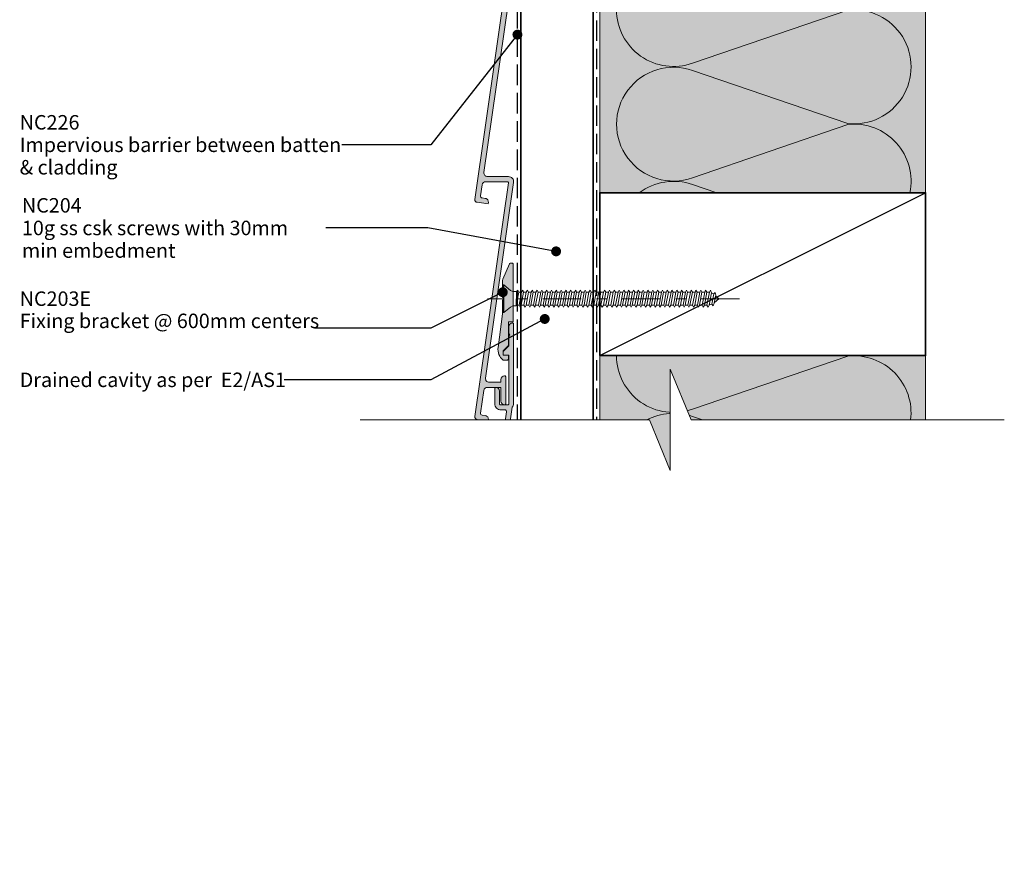
# Model space of a CAD drawing. Units: millimetres. Extents: x -245 to 56, y -249 to 202.
# Drawn here: x -216 to 56, y -249 to -13 of the extents above; entities that cross this region are included whole.
import ezdxf

# ---------------------------------------------------------------- set-up
doc = ezdxf.new("R2010")
doc.units = ezdxf.units.MM
doc.header["$MEASUREMENT"] = 0
for name, pattern in [('Double Dashed', [21.872221, 10.583333, -4.233333, 2.822222, -4.233333]), ('Hidden Line', [7.824444, 5.644444, -2.18]), ('Wipeout_Contour', [1000, 0, -1000])]:
    doc.linetypes.add(name, pattern=pattern)
for name, color, linetype, lineweight in [('0_Pen_No__1', 7, 'Continuous', 18), ('0_Pen_No__181', 7, 'Continuous', 5), ('0_Pen_No__182', 7, 'Continuous', 13), ('0_Pen_No__183', 7, 'Continuous', 18), ('0_Pen_No__184', 7, 'Continuous', 25), ('0_Pen_No__185', 7, 'Continuous', 35), ('0_Pen_No__201', 1, 'Continuous', 25), ('0_Pen_No__41', 7, 'Continuous', 35), ('0_Pen_No__86', 7, 'Continuous', 25)]:
    doc.layers.add(name, color=color, linetype=linetype, lineweight=lineweight)
for name, color, linetype, lineweight, true_color in [('0_Pen_No__193', 7, 'Continuous', 13, 0xb9b9b9), ('0_Pen_No__195', 7, 'Continuous', 13, 0x8b8b8b), ('0_Pen_No__215', 7, 'Continuous', 25, 0x8b8b8b), ('0_Pen_No__236', 7, 'Continuous', 0, 0xf5f2da)]:
    doc.layers.add(name, color=color, linetype=linetype, lineweight=lineweight, true_color=true_color)
doc.styles.add('GENERATED_STYLE_1', font='txt')
doc.styles.add('GENERATED_STYLE_2', font='txt')
doc.dimstyles.new('GENERATED_STYLE__1', dxfattribs={"dimtxt": 4, "dimasz": 3.04, "dimexe": 0.18, "dimexo": 0.0625, "dimgap": 0, "dimtad": 1, "dimtih": 1, "dimtoh": 1, "dimdec": 0, "dimzin": 0, "dimdsep": 46, "dimtxsty": 'GENERATED_STYLE_1', "dimblk": 'ARROWHEAD_2', "dimblk1": 'ARROWHEAD_2', "dimblk2": 'ARROWHEAD_2', "dimcen": 0.09, "dimse1": 1, "dimse2": 1, "dimclrd": 7, "dimclre": 7, "dimclrt": 7, "dimadec": 0, "dimazin": 0, "dimtfac": 1, "dimtdec": 4, "dimtmove": 0, "dimatfit": 3, "dimfxl": 0, "dimtolj": 1, "dimtzin": 0, "dimarcsym": 0})
doc.dimstyles.new('GENERATED_STYLE__3', dxfattribs={"dimtxt": 0.18, "dimasz": 5.472, "dimexe": 0.18, "dimexo": 0.0625, "dimgap": 0, "dimtad": 0, "dimtih": 1, "dimtoh": 1, "dimdec": 4, "dimzin": 0, "dimdsep": 46, "dimcen": 0.09, "dimadec": 0, "dimazin": 0, "dimtfac": 1, "dimtdec": 4, "dimtmove": 0, "dimatfit": 3, "dimldrblk": 'ARROWHEAD_11', "dimfxl": 0, "dimtolj": 1, "dimtzin": 0, "dimarcsym": 0})

# ---------------------------------------------------------------- blocks, each defined once
blk = doc.blocks.new('CSK[2]_1', base_point=(-17.58, -94.13))
at = {"layer": '0_Pen_No__181', "color": 7, "linetype": 'Double Dashed', "lineweight": 5}
blk.add_line((-17.58, -90.32), (-87.21, -90.32), dxfattribs=at)
at = {"layer": '0_Pen_No__195', "color": 252, "linetype": 'Continuous', "lineweight": 13, "true_color": 0x8b8b8b}
for p, q in [((-82.97, -94.13), (-82.97, -86.51)), ((-82.97, -86.51), (-82.65, -86.51)), ((-82.65, -86.51), (-80.87, -88.04)), ((-82.65, -86.51), (-82.65, -94.05)), ((-80.22, -88.29), (-80.87, -88.04)), ((-80.22, -88.29), (-79.17, -88.29)), ((-79.17, -88.29), (-79.25, -92.27)), ((-79.25, -92.27), (-78.52, -88.55)), ((-78.84, -87.95), (-79.17, -90.49)), ((-79.17, -88.29), (-78.84, -87.95)), ((-78.84, -87.95), (-78.52, -88.55)), ((-78.52, -88.55), (-77.79, -88.55)), ((-77.79, -88.55), (-78.44, -92.1)), ((-77.87, -92.1), (-77.22, -88.55)), ((-77.79, -88.55), (-77.47, -87.95)), ((-77.47, -87.95), (-77.22, -88.55)), ((-77.22, -88.55), (-76.5, -88.55)), ((-76.5, -88.55), (-77.14, -92.1)), ((-76.17, -87.95), (-76.5, -88.55)), ((-76.5, -92.1), (-75.85, -88.55)), ((-75.85, -88.55), (-76.17, -87.95)), ((-75.12, -88.55), (-75.85, -88.55)), ((-75.12, -88.55), (-75.77, -92.1)), ((-75.2, -92.1), (-74.55, -88.55)), ((-75.12, -88.55), (-74.79, -87.95)), ((-74.79, -87.95), (-74.55, -88.55)), ((-73.82, -88.55), (-74.55, -88.55)), ((-73.82, -88.55), (-74.47, -92.1)), ((-73.9, -92.1), (-73.18, -88.55)), ((-73.5, -87.95), (-73.82, -88.55)), ((-73.5, -87.95), (-73.18, -88.55)), ((-73.18, -88.55), (-72.45, -88.55)), ((-72.45, -88.55), (-73.09, -92.1)), ((-72.53, -92.1), (-71.88, -88.55)), ((-72.45, -88.55), (-72.2, -87.95)), ((-72.2, -87.95), (-71.88, -88.55)), ((-71.15, -88.55), (-71.88, -88.55)), ((-71.15, -88.55), (-71.8, -92.1)), ((-71.23, -92.1), (-70.5, -88.55)), ((-70.83, -87.95), (-71.15, -88.55)), ((-70.5, -88.55), (-70.83, -87.95)), ((-69.77, -88.55), (-70.5, -92.1)), ((-69.77, -88.55), (-70.5, -88.55)), ((-69.86, -92.1), (-69.21, -88.55)), ((-69.53, -87.95), (-69.77, -88.55)), ((-69.21, -88.55), (-69.53, -87.95)), ((-68.48, -88.55), (-69.21, -88.55)), ((-68.48, -88.55), (-69.13, -92.1)), ((-68.56, -92.1), (-67.91, -88.55)), ((-68.48, -88.55), (-68.15, -87.95)), ((-68.15, -87.95), (-67.91, -88.55)), ((-67.1, -88.55), (-67.91, -88.55)), ((-67.1, -88.55), (-67.83, -92.1)), ((-67.18, -92.1), (-66.54, -88.55)), ((-66.86, -87.95), (-67.1, -88.55)), ((-66.54, -88.55), (-66.86, -87.95)), ((-65.81, -88.55), (-66.54, -88.55)), ((-65.81, -88.55), (-66.45, -92.1)), ((-65.89, -92.1), (-65.24, -88.55)), ((-65.81, -88.55), (-65.48, -87.95)), ((-65.48, -87.95), (-65.24, -88.55)), ((-65.24, -88.55), (-64.51, -88.55)), ((-64.51, -88.55), (-65.16, -92.1)), ((-64.51, -88.55), (-64.19, -87.95)), ((-64.51, -92.1), (-63.86, -88.55)), ((-64.19, -87.95), (-63.86, -88.55)), ((-63.86, -88.55), (-63.13, -88.55)), ((-63.13, -88.55), (-63.78, -92.1)), ((-63.22, -92.1), (-62.57, -88.55)), ((-62.81, -87.95), (-63.13, -88.55)), ((-62.57, -88.55), (-62.81, -87.95)), ((-61.84, -88.55), (-62.57, -88.55)), ((-61.84, -88.55), (-62.49, -92.1)), ((-61.92, -92.1), (-61.19, -88.55)), ((-61.51, -87.95), (-61.84, -88.55)), ((-61.19, -88.55), (-61.51, -87.95)), ((-60.46, -88.55), (-61.19, -88.55)), ((-60.46, -88.55), (-61.11, -92.1)), ((-60.54, -92.1), (-59.9, -88.55)), ((-60.22, -87.95), (-60.46, -88.55)), ((-59.9, -88.55), (-60.22, -87.95)), ((-59.17, -88.55), (-59.9, -88.55)), ((-59.17, -88.55), (-59.81, -92.1)), ((-59.25, -92.1), (-58.52, -88.55)), ((-58.84, -87.95), (-59.17, -88.55)), ((-58.84, -87.95), (-58.52, -88.55)), ((-57.79, -88.55), (-58.52, -92.1)), ((-58.52, -88.55), (-57.79, -88.55)), ((-57.87, -92.1), (-57.22, -88.55)), ((-57.79, -88.55), (-57.55, -87.95)), ((-57.55, -87.95), (-57.22, -88.55)), ((-56.49, -88.55), (-57.22, -88.55)), ((-56.49, -88.55), (-57.14, -92.1)), ((-56.58, -92.1), (-55.93, -88.55)), ((-56.49, -88.55), (-56.17, -87.95)), ((-56.17, -87.95), (-55.93, -88.55)), ((-55.12, -88.55), (-55.93, -88.55)), ((-55.12, -88.55), (-55.85, -92.1)), ((-55.2, -92.1), (-54.55, -88.55)), ((-55.12, -88.55), (-54.87, -87.95)), ((-54.87, -87.95), (-54.55, -88.55)), ((-53.82, -88.55), (-54.55, -88.55)), ((-53.82, -88.55), (-54.47, -92.1)), ((-53.9, -92.1), (-53.26, -88.55)), ((-53.5, -87.95), (-53.82, -88.55)), ((-53.26, -88.55), (-53.5, -87.95)), ((-52.53, -88.55), (-53.26, -88.55)), ((-52.53, -88.55), (-53.17, -92.1)), ((-52.2, -87.95), (-52.53, -88.55)), ((-52.53, -92.1), (-51.88, -88.55)), ((-51.88, -88.55), (-52.2, -87.95)), ((-51.15, -88.55), (-51.88, -88.55)), ((-51.15, -88.55), (-51.8, -92.1)), ((-51.23, -92.1), (-50.58, -88.55)), ((-50.83, -87.95), (-51.15, -88.55)), ((-50.58, -88.55), (-50.83, -87.95)), ((-49.85, -88.55), (-50.58, -88.55)), ((-49.85, -88.55), (-50.5, -92.1)), ((-49.93, -92.1), (-49.21, -88.55)), ((-49.85, -88.55), (-49.53, -87.95)), ((-49.53, -87.95), (-49.21, -88.55)), ((-48.48, -88.55), (-49.21, -88.55)), ((-48.48, -88.55), (-49.13, -92.1)), ((-48.56, -92.1), (-47.91, -88.55)), ((-48.23, -87.95), (-48.48, -88.55)), ((-47.91, -88.55), (-48.23, -87.95)), ((-47.18, -88.55), (-47.91, -88.55)), ((-47.18, -88.55), (-47.83, -92.1)), ((-47.26, -92.1), (-46.53, -88.55)), ((-47.18, -88.55), (-46.86, -87.95)), ((-46.86, -87.95), (-46.53, -88.55)), ((-46.53, -88.55), (-45.81, -88.55)), ((-45.81, -88.55), (-46.53, -92.1)), ((-45.89, -92.1), (-45.24, -88.55)), ((-45.56, -87.95), (-45.81, -88.55)), ((-45.24, -88.55), (-45.56, -87.95)), ((-44.51, -88.55), (-45.24, -88.55)), ((-44.51, -88.55), (-45.16, -92.1)), ((-44.59, -92.1), (-43.94, -88.55)), ((-44.19, -87.95), (-44.51, -88.55)), ((-43.94, -88.55), (-44.19, -87.95)), ((-43.94, -88.55), (-43.13, -88.55)), ((-43.13, -88.55), (-43.86, -92.1)), ((-43.21, -92.1), (-42.57, -88.55)), ((-43.13, -88.55), (-42.89, -87.95)), ((-42.57, -88.55), (-42.89, -87.95)), ((-41.84, -88.55), (-42.57, -88.55)), ((-41.84, -88.55), (-42.49, -92.1)), ((-41.92, -92.1), (-41.27, -88.55)), ((-41.51, -87.95), (-41.84, -88.55)), ((-41.27, -88.55), (-41.51, -87.95)), ((-41.27, -88.55), (-40.54, -88.55)), ((-40.54, -88.55), (-41.19, -92.1)), ((-40.54, -88.55), (-40.22, -87.95)), ((-40.54, -92.1), (-39.89, -88.55)), ((-39.89, -88.55), (-40.22, -87.95)), ((-39.16, -88.55), (-39.89, -88.55)), ((-39.16, -88.55), (-39.81, -92.1)), ((-39.25, -92.1), (-38.6, -88.55)), ((-38.84, -87.95), (-39.16, -88.55)), ((-38.6, -88.55), (-38.84, -87.95)), ((-37.87, -88.55), (-38.6, -88.55)), ((-37.87, -88.55), (-38.52, -92.1)), ((-37.95, -92.1), (-37.22, -88.55)), ((-37.55, -87.95), (-37.87, -88.55)), ((-37.22, -88.55), (-37.55, -87.95)), ((-36.49, -88.55), (-37.22, -92.1)), ((-37.22, -88.55), (-36.49, -88.55)), ((-36.57, -92.1), (-35.93, -88.55)), ((-36.49, -88.55), (-36.25, -87.95)), ((-36.25, -87.95), (-35.93, -88.55)), ((-35.93, -88.55), (-35.2, -88.55)), ((-35.2, -88.55), (-35.84, -92.1)), ((-35.28, -92.1), (-34.55, -88.55)), ((-34.87, -87.95), (-35.2, -88.55)), ((-34.55, -88.55), (-34.87, -87.95)), ((-33.82, -88.55), (-34.55, -92.1)), ((-34.55, -88.55), (-33.82, -88.55)), ((-33.9, -92.1), (-33.25, -88.55)), ((-33.82, -88.55), (-33.58, -87.95)), ((-33.58, -87.95), (-33.25, -88.55)), ((-33.25, -88.55), (-32.52, -88.55)), ((-32.52, -88.55), (-33.17, -92.1)), ((-32.61, -92.1), (-31.96, -88.55)), ((-32.2, -87.95), (-32.52, -88.55)), ((-31.96, -88.55), (-32.2, -87.95)), ((-31.15, -88.55), (-31.96, -88.55)), ((-31.15, -88.55), (-31.88, -92.1)), ((-31.31, -92.1), (-30.58, -88.55)), ((-30.91, -87.95), (-31.23, -88.55)), ((-30.58, -88.55), (-30.91, -87.95)), ((-29.85, -88.55), (-30.58, -92.1)), ((-29.85, -88.55), (-30.58, -88.55)), ((-29.93, -92.1), (-29.29, -88.55)), ((-29.61, -87.95), (-29.85, -88.55)), ((-29.29, -88.55), (-29.61, -87.95)), ((-28.56, -88.55), (-29.29, -88.55)), ((-28.56, -88.55), (-29.2, -92.1)), ((-28.64, -92.1), (-27.99, -88.55)), ((-28.23, -87.95), (-28.56, -88.55)), ((-28.23, -87.95), (-27.99, -88.55)), ((-27.99, -88.55), (-27.18, -88.55)), ((-27.18, -88.55), (-27.91, -92.1)), ((-27.26, -92.1), (-26.61, -88.55)), ((-26.94, -87.95), (-27.18, -88.55)), ((-26.61, -88.55), (-26.94, -87.95)), ((-25.88, -88.55), (-26.61, -92.1)), ((-25.88, -88.55), (-26.61, -88.55)), ((-25.97, -92.1), (-25.32, -88.72)), ((-25.64, -87.95), (-25.88, -88.55)), ((-25.32, -88.72), (-25.64, -87.95)), ((-25.4, -88.72), (-24.67, -88.97)), ((-24.67, -88.97), (-25.24, -91.85)), ((-24.35, -88.63), (-24.67, -88.97)), ((-24.59, -91.59), (-24.1, -89.31)), ((-24.1, -89.31), (-24.35, -88.63)), ((-24.18, -89.48), (-23.31, -90.32)), ((-80.22, -92.27), (-80.87, -92.61)), ((-79.25, -92.27), (-80.22, -92.27)), ((-78.44, -92.1), (-79.17, -92.1)), ((-78.44, -92.1), (-78.2, -92.69)), ((-78.2, -92.69), (-77.87, -92.1)), ((-77.14, -92.1), (-77.87, -92.1)), ((-76.82, -92.69), (-77.14, -92.1)), ((-76.5, -92.1), (-76.82, -92.69)), ((-75.77, -92.1), (-76.5, -92.1)), ((-75.77, -92.1), (-75.52, -92.69)), ((-75.52, -92.69), (-75.2, -92.1)), ((-74.47, -92.1), (-75.2, -92.1)), ((-74.47, -92.1), (-74.15, -92.69)), ((-74.15, -92.69), (-73.9, -92.1)), ((-73.09, -92.1), (-73.9, -92.1)), ((-73.09, -92.1), (-72.85, -92.69)), ((-72.85, -92.69), (-72.53, -92.1)), ((-71.8, -92.1), (-72.53, -92.1)), ((-71.47, -92.69), (-71.8, -92.1)), ((-71.23, -92.1), (-71.47, -92.69)), ((-70.5, -92.1), (-71.23, -92.1)), ((-70.18, -92.69), (-70.5, -92.1)), ((-69.86, -92.1), (-70.18, -92.69)), ((-69.13, -92.1), (-69.86, -92.1)), ((-69.13, -92.1), (-68.8, -92.69)), ((-68.8, -92.69), (-68.56, -92.1)), ((-68.56, -92.1), (-67.83, -92.1)), ((-67.83, -92.1), (-67.51, -92.69)), ((-67.51, -92.69), (-67.18, -92.1)), ((-66.45, -92.1), (-67.18, -92.1)), ((-66.21, -92.69), (-66.45, -92.1)), ((-66.21, -92.69), (-65.89, -92.1)), ((-65.16, -92.1), (-65.89, -92.1)), ((-64.83, -92.69), (-65.16, -92.1)), ((-64.83, -92.69), (-64.51, -92.1)), ((-64.51, -92.1), (-63.78, -92.1)), ((-63.78, -92.1), (-63.54, -92.69)), ((-63.22, -92.1), (-63.54, -92.69)), ((-62.49, -92.1), (-63.22, -92.1)), ((-62.49, -92.1), (-62.16, -92.69)), ((-62.16, -92.69), (-61.92, -92.1)), ((-61.11, -92.1), (-61.92, -92.1)), ((-60.87, -92.69), (-61.11, -92.1)), ((-60.87, -92.69), (-60.54, -92.1)), ((-60.54, -92.1), (-59.81, -92.1)), ((-59.81, -92.1), (-59.49, -92.69)), ((-59.49, -92.69), (-59.25, -92.1)), ((-58.52, -92.1), (-59.25, -92.1)), ((-58.52, -92.1), (-58.19, -92.69)), ((-58.19, -92.69), (-57.87, -92.1)), ((-57.87, -92.1), (-57.14, -92.1)), ((-57.14, -92.1), (-56.82, -92.69)), ((-56.82, -92.69), (-56.58, -92.1)), ((-55.85, -92.1), (-56.58, -92.1)), ((-55.52, -92.69), (-55.85, -92.1)), ((-55.2, -92.1), (-55.52, -92.69)), ((-55.2, -92.1), (-54.47, -92.1)), ((-54.47, -92.1), (-54.23, -92.69)), ((-54.23, -92.69), (-53.9, -92.1)), ((-53.9, -92.1), (-53.17, -92.1)), ((-53.17, -92.1), (-52.85, -92.69)), ((-52.53, -92.1), (-52.85, -92.69)), ((-51.8, -92.1), (-52.53, -92.1)), ((-51.8, -92.1), (-51.55, -92.69)), ((-51.55, -92.69), (-51.23, -92.1)), ((-51.23, -92.1), (-50.5, -92.1)), ((-50.5, -92.1), (-50.18, -92.69)), ((-50.18, -92.69), (-49.93, -92.1)), ((-49.13, -92.1), (-49.93, -92.1)), ((-48.88, -92.69), (-49.13, -92.1)), ((-48.56, -92.1), (-48.88, -92.69)), ((-47.83, -92.1), (-48.56, -92.1)), ((-47.51, -92.69), (-47.83, -92.1)), ((-47.26, -92.1), (-47.51, -92.69)), ((-46.53, -92.1), (-47.26, -92.1)), ((-46.53, -92.1), (-46.21, -92.69)), ((-46.21, -92.69), (-45.89, -92.1)), ((-45.89, -92.1), (-45.16, -92.1)), ((-44.83, -92.69), (-45.16, -92.1)), ((-44.59, -92.1), (-44.83, -92.69)), ((-43.86, -92.1), (-44.59, -92.1)), ((-43.86, -92.1), (-43.54, -92.69)), ((-43.54, -92.69), (-43.21, -92.1)), ((-42.49, -92.1), (-43.21, -92.1)), ((-42.49, -92.1), (-42.24, -92.69)), ((-42.24, -92.69), (-41.92, -92.1)), ((-41.19, -92.1), (-41.92, -92.1)), ((-41.19, -92.1), (-40.87, -92.69)), ((-40.87, -92.69), (-40.54, -92.1)), ((-40.54, -92.1), (-39.81, -92.1)), ((-39.57, -92.69), (-39.81, -92.1)), ((-39.25, -92.1), (-39.57, -92.69)), ((-38.52, -92.1), (-39.25, -92.1)), ((-38.52, -92.1), (-38.19, -92.69)), ((-38.19, -92.69), (-37.95, -92.1)), ((-37.22, -92.1), (-37.95, -92.1)), ((-37.22, -92.1), (-36.9, -92.69)), ((-36.9, -92.69), (-36.57, -92.1)), ((-35.84, -92.1), (-36.57, -92.1)), ((-35.52, -92.69), (-35.84, -92.1)), ((-35.28, -92.1), (-35.52, -92.69)), ((-34.55, -92.1), (-35.28, -92.1)), ((-34.23, -92.69), (-34.55, -92.1)), ((-33.9, -92.1), (-34.23, -92.69)), ((-33.17, -92.1), (-33.9, -92.1)), ((-33.17, -92.1), (-32.85, -92.69)), ((-32.85, -92.69), (-32.61, -92.1)), ((-31.88, -92.1), (-32.61, -92.1)), ((-31.88, -92.1), (-31.55, -92.69)), ((-31.55, -92.69), (-31.31, -92.1)), ((-30.58, -92.1), (-31.31, -92.1)), ((-30.26, -92.69), (-30.58, -92.1)), ((-29.93, -92.1), (-30.26, -92.69)), ((-29.2, -92.1), (-29.93, -92.1)), ((-29.2, -92.1), (-28.88, -92.69)), ((-28.88, -92.69), (-28.64, -92.1)), ((-27.91, -92.1), (-28.64, -92.1)), ((-27.91, -92.1), (-27.59, -92.69)), ((-27.59, -92.69), (-27.26, -92.1)), ((-26.61, -92.1), (-27.26, -92.1)), ((-26.29, -92.69), (-26.61, -92.1)), ((-25.97, -92.1), (-26.29, -92.69)), ((-25.24, -91.85), (-26.05, -92.1)), ((-25.24, -91.85), (-24.91, -92.27)), ((-24.91, -92.27), (-24.59, -91.59)), ((-23.31, -90.32), (-24.51, -91.34)), ((-82.65, -94.13), (-82.97, -94.13)), ((-80.87, -92.61), (-82.65, -94.13))]:
    blk.add_line(p, q, dxfattribs=at)
blk = doc.blocks.new('*D5')
at = {"layer": '0_Pen_No__181', "color": 7, "linetype": 'Continuous', "lineweight": 5}
for p, q in [((-56.21, 54.42), (-56.21, 60.42)), ((-26.21, 54.42), (-26.21, 60.42)), ((-58.16, 57.42), (-56.21, 57.42)), ((-56.21, 57.42), (-26.21, 57.42)), ((-26.21, 57.42), (-24.25, 57.42))]:
    blk.add_line(p, q, dxfattribs=at)
at = {"layer": '0_Pen_No__183', "color": 7, "linetype": 'Continuous', "lineweight": 18}
for p, q in [((-55.05, 59.42), (-57.36, 55.42)), ((-27.36, 55.42), (-25.05, 59.42))]:
    blk.add_line(p, q, dxfattribs=at)
at = {"layer": '0_Pen_No__86', "color": 7, "lineweight": 25, "insert": (-48.68, 58.22), "char_height": 4, "attachment_point": 7, "style": 'GENERATED_STYLE_1'}
blk.add_mtext('\\A1;{\\pql;\\fArial|b0|i0|c0|p34;30min}', dxfattribs=at)
blk = doc.blocks.new('ARROWHEAD_2')
at = {"color": 0, "linetype": 'Continuous', "lineweight": 0}
for p, q in [((0, 0), (-1, 0)), ((-0.378, -0.655), (0.378, 0.655))]:
    blk.add_line(p, q, dxfattribs=at)
blk = doc.blocks.new('ARROWHEAD_11')
at = {"color": 0, "linetype": 'Continuous', "lineweight": 0}
blk.add_line((0, 0), (-1, 0), dxfattribs=at)
at = {"color": 0, "linetype": 'Continuous', "lineweight": 0, "const_width": 0.25, "flags": 128}
blk.add_lwpolyline([(-0.125, 0, 1), (0.125, 0, 1)], format="xyb", close=True, dxfattribs=at)

msp = doc.modelspace()

# ---------------------------------------------------------------- hatches: boundary and pattern name
at = {"layer": '0_Pen_No__193', "linetype": 'Continuous', "lineweight": 13, "true_color": 0xb9b9b9}
for points in [[(-80.97, 19.38), (-81.27, 18.86), (-81.27, 16.48), (-82.87, 14.88), (-82.87, 14.08, 0.414214), (-82.67, 13.88), (-81.27, 13.88), (-81.27, 0.48, -0.414214), (-81.57, 0.18), (-83.57, 0.18, -0.414214), (-83.87, 0.48), (-83.87, 3.98, 0.414214), (-84.87, 4.98, 0.414214), (-85.17, 4.68), (-85.17, 0.48, 0.414214), (-83.47, -1.22), (-82.42, -1.22, -0.456477), (-81.92, -1.79), (-90.67, -62.89, 0.414214), (-90.07, -63.68), (-87, -64.12), (-86.95, -63.73, 0.414214), (-87.8, -62.6), (-88.69, -62.47, -0.414214), (-89.11, -61.9), (-88.67, -58.83, -0.373176), (-87.68, -57.97), (-81.72, -57.97, -0.456477), (-81.43, -58.32), (-90.67, -122.89, 0.414214), (-90.07, -123.68), (-87, -124.12), (-86.95, -123.73, 0.414214), (-87.8, -122.6), (-88.69, -122.47, -0.414214), (-89.11, -121.9), (-88.22, -115.68, -0.373176), (-87.23, -114.82), (-83.47, -114.82), (-83.47, -118.62, 0.414214), (-82.47, -119.62, 0.414214), (-82.17, -119.32), (-82.17, -111.92, 0.414214), (-82.47, -111.62, 0.414214), (-83.47, -112.62), (-83.47, -113.42), (-86.74, -113.42, -0.456477), (-87.73, -112.28), (-79.99, -58.17, 0.456477), (-81.38, -56.57), (-87.2, -56.57, -0.456477), (-88.18, -55.43), (-80.33, -0.53, 0.171697), (-79.97, 0.48), (-79.97, 22.48, 0.414214), (-80.27, 22.78, 0.414214), (-81.27, 21.78), (-81.27, 19.9)], [(-80.1, -96.52), (-80.1, -80.72, 0.414214), (-80.3, -80.52), (-80.97, -80.52, 0.302776), (-81.15, -80.65), (-82.95, -84.95, 0.09902), (-83.1, -85.72), (-83.1, -89.92), (-82.7, -90.32), (-83.1, -90.72), (-83.1, -94.52), (-84.29, -103.78, 0.243329), (-82.9, -107.32), (-81.9, -107.32, 0.414214), (-81.4, -106.82), (-81.4, -106.12, 0.414214), (-81.6, -105.92), (-82.9, -105.92), (-82.9, -104.72), (-81.4, -103.22), (-81.4, -96.72), (-80.3, -96.72, 0.414214)], [(-81, -100.42), (-81.3, -100.94), (-81.3, -103.32), (-82.9, -104.92), (-82.9, -105.72, 0.414214), (-82.7, -105.92), (-81.3, -105.92), (-81.3, -119.32, -0.414214), (-81.6, -119.62), (-83.6, -119.62, -0.414214), (-83.9, -119.32), (-83.9, -115.82, 0.414214), (-84.9, -114.82, 0.414214), (-85.2, -115.12), (-85.2, -119.32, 0.414214), (-83.5, -121.02), (-82.45, -121.02, -0.456477), (-81.95, -121.59), (-90.69, -182.69, 0.414214), (-90.1, -183.48), (-87.03, -183.92), (-86.97, -183.53, 0.414214), (-87.82, -182.4), (-88.71, -182.27, -0.414214), (-89.14, -181.7), (-88.7, -178.63, -0.373176), (-87.71, -177.77), (-81.75, -177.77, -0.456477), (-81.45, -178.12), (-90.69, -242.69, 0.414214), (-90.1, -243.48), (-87.03, -243.92), (-86.97, -243.53, 0.414214), (-87.82, -242.4), (-88.71, -242.27, -0.414214), (-89.14, -241.7), (-88.25, -235.48, -0.373176), (-87.26, -234.62), (-83.5, -234.62), (-83.5, -238.42, 0.414214), (-82.5, -239.42, 0.414214), (-82.2, -239.12), (-82.2, -231.72, 0.414214), (-82.5, -231.42, 0.414214), (-83.5, -232.42), (-83.5, -233.22), (-86.77, -233.22, -0.456477), (-87.76, -232.08), (-80.02, -177.97, 0.456477), (-81.4, -176.37), (-87.22, -176.37, -0.456477), (-88.21, -175.23), (-80.36, -120.33, 0.171697), (-80, -119.32), (-80, -97.32, 0.414214), (-80.3, -97.02, 0.414214), (-81.3, -98.02), (-81.3, -99.9)]]:
    msp.add_hatch(color=9, dxfattribs=at).paths.add_polyline_path(points)
at = {"layer": '0_Pen_No__236', "linetype": 'Continuous', "lineweight": 0, "true_color": 0xf5f2da}
for points in [[(-56.21, 115.96), (33.79, 115.96), (33.79, -61.05), (-56.21, -61.05)], [(-56.21, -123.82), (-56.21, -106.05), (33.79, -106.05), (33.79, -123.82), (-36.7, -123.82), (-36.7, -137.76), (-42.43, -123.82)]]:
    msp.add_hatch(color=7, dxfattribs=at).paths.add_polyline_path(points)

# ---------------------------------------------------------------- linework, layer by layer
at = {"layer": '0_Pen_No__1', "color": 7, "linetype": 'Continuous', "lineweight": 18, "flags": 128}
msp.add_lwpolyline([(-81.92, -1.79), (-90.67, -62.89, 0.414214), (-90.07, -63.68), (-87, -64.12), (-86.95, -63.73, 0.414214), (-87.8, -62.6), (-88.69, -62.47, -0.414214), (-89.11, -61.9), (-88.67, -58.83, -0.373176), (-87.68, -57.97), (-81.72, -57.97, -0.456477), (-81.43, -58.32), (-90.67, -122.89, 0.414214), (-90.07, -123.68), (-87, -124.12), (-86.95, -123.73, 0.414214), (-87.8, -122.6), (-88.69, -122.47, -0.414214), (-89.11, -121.9), (-88.22, -115.68, -0.373176), (-87.23, -114.82), (-83.47, -114.82), (-83.47, -118.62, 0.414214), (-82.47, -119.62, 0.414214), (-82.17, -119.32), (-82.17, -111.92, 0.414214), (-82.47, -111.62, 0.414214), (-83.47, -112.62), (-83.47, -113.42), (-86.74, -113.42, -0.456477), (-87.73, -112.28), (-79.99, -58.17, 0.456477), (-81.38, -56.57), (-87.2, -56.57, -0.456477), (-88.18, -55.43), (-80.33, -0.53, 0.171697)], format="xyb", dxfattribs=at)
for points in [[(-80.1, -96.52), (-80.1, -80.72, 0.414214), (-80.3, -80.52), (-80.97, -80.52, 0.302776), (-81.15, -80.65), (-82.95, -84.95, 0.09902), (-83.1, -85.72), (-83.1, -89.92), (-82.7, -90.32), (-83.1, -90.72), (-83.1, -94.52), (-84.29, -103.78, 0.243329), (-82.9, -107.32), (-81.9, -107.32, 0.414214), (-81.4, -106.82), (-81.4, -106.12, 0.414214), (-81.6, -105.92), (-82.9, -105.92), (-82.9, -104.72), (-81.4, -103.22), (-81.4, -96.72), (-80.3, -96.72, 0.414214)], [(-81, -100.42), (-81.3, -100.94), (-81.3, -103.32), (-82.9, -104.92), (-82.9, -105.72, 0.414214), (-82.7, -105.92), (-81.3, -105.92), (-81.3, -119.32, -0.414214), (-81.6, -119.62), (-83.6, -119.62, -0.414214), (-83.9, -119.32), (-83.9, -115.82, 0.414214), (-84.9, -114.82, 0.414214), (-85.2, -115.12), (-85.2, -119.32, 0.414214), (-83.5, -121.02), (-82.45, -121.02, -0.456477), (-81.95, -121.59), (-90.69, -182.69, 0.414214), (-90.1, -183.48), (-87.03, -183.92), (-86.97, -183.53, 0.414214), (-87.82, -182.4), (-88.71, -182.27, -0.414214), (-89.14, -181.7), (-88.7, -178.63, -0.373176), (-87.71, -177.77), (-81.75, -177.77, -0.456477), (-81.45, -178.12), (-90.69, -242.69, 0.414214), (-90.1, -243.48), (-87.03, -243.92), (-86.97, -243.53, 0.414214), (-87.82, -242.4), (-88.71, -242.27, -0.414214), (-89.14, -241.7), (-88.25, -235.48, -0.373176), (-87.26, -234.62), (-83.5, -234.62), (-83.5, -238.42, 0.414214), (-82.5, -239.42, 0.414214), (-82.2, -239.12), (-82.2, -231.72, 0.414214), (-82.5, -231.42, 0.414214), (-83.5, -232.42), (-83.5, -233.22), (-86.77, -233.22, -0.456477), (-87.76, -232.08), (-80.02, -177.97, 0.456477), (-81.4, -176.37), (-87.22, -176.37, -0.456477), (-88.21, -175.23), (-80.36, -120.33, 0.171697), (-80, -119.32), (-80, -97.32, 0.414214), (-80.3, -97.02, 0.414214), (-81.3, -98.02), (-81.3, -99.9)]]:
    msp.add_lwpolyline(points, format="xyb", close=True, dxfattribs=at)
at = {"layer": '0_Pen_No__184', "color": 7, "linetype": 'Hidden Line', "lineweight": 25}
msp.add_lwpolyline([(-57.08, 150.9), (-57.08, -123.82)], dxfattribs=at)
at = {"layer": '0_Pen_No__185', "color": 7, "linetype": 'Continuous', "lineweight": 35}
msp.add_lwpolyline([(-56.21, -106.05), (-56.21, -61.05), (33.79, -61.05), (33.79, -106.05)], close=True, dxfattribs=at)
at = {"layer": '0_Pen_No__195', "color": 252, "linetype": 'Continuous', "lineweight": 13, "true_color": 0x8b8b8b}
for p, q in [((-56.21, 150.9), (-56.21, -130.26)), ((33.79, 150.9), (33.79, -128.54))]:
    msp.add_line(p, q, dxfattribs=at)
for points in [[(-51.58, -10.43, 0.516712), (-30.56, -25.23), (12.37, -10.58, -1.112285), (12.37, -41.91), (-30.56, -27.26, 1.415875), (-30.56, -56.9), (12.37, -42.17, -0.508865), (29.46, -61.05)], [(-23.89, -61.05), (-30.56, -58.76, 0.250447), (-45.26, -61.05)], [(-51.58, -106.05, 0.516712), (-30.56, -120.85), (12.37, -106.2, -0.4835), (29.67, -123.82)], [(-27.81, -123.82), (-30.56, -122.88, 0.210566), (-43.2, -123.82)]]:
    msp.add_lwpolyline(points, format="xyb", dxfattribs=at)
at = {"layer": '0_Pen_No__201', "color": 1, "linetype": 'Hidden Line', "lineweight": 25}
msp.add_lwpolyline([(-78.93, -140.82), (-78.93, 45.99)], dxfattribs=at)
at = {"layer": '0_Pen_No__215', "color": 252, "linetype": 'Continuous', "lineweight": 25, "true_color": 0x8b8b8b}
msp.add_line((-56.21, -106.05), (33.79, -61.05), dxfattribs=at)
at = {"layer": '0_Pen_No__41', "color": 7, "linetype": 'Continuous', "lineweight": 35}
msp.add_lwpolyline([(-78.02, -154.76), (-58.02, -154.76), (-58.02, 44.33), (-78.02, 44.33)], close=True, dxfattribs=at)

# ---------------------------------------------------------------- block references
at = {"color": 7, "linetype": 'Continuous', "lineweight": 25}
msp.add_blockref('CSK[2]_1', (-17.58, -94.13), dxfattribs=at)

# ---------------------------------------------------------------- texts
at = {"layer": '0_Pen_No__86', "color": 7, "linetype": 'Continuous', "lineweight": 25, "char_height": 4, "attachment_point": 4, "style": 'GENERATED_STYLE_2'}
for s, insert, width, line_spacing_factor in [('\\A1;{\\pql;\\fArial|b1|i0|c0|p34;NC226\\P\\pql;\\fArial|b0|i0|c0|p34;Impervious barrier\\fArial|b0|i0|c0|p34; \\fArial|b0|i0|c0|p34;between batten & cladding}', (-216.41, -47.78), 89.0048, 0.931819), ('\\A1;{\\pql;\\fArial|b1|i0|c0|p34;NC2\\fArial|b1|i0|c0|p34;04\\P\\pql;\\fArial|b0|i0|c0|p34;10g ss csk screws with 30mm min embedment}', (-215.8, -70.76), 83.91, 0.93683)]:
    msp.add_mtext(s, dxfattribs=dict(at, insert=insert, width=width, line_spacing_factor=line_spacing_factor))
at = {"layer": '0_Pen_No__86', "color": 7, "linetype": 'Continuous', "lineweight": 25, "insert": (-216.41, -98.44), "char_height": 4, "attachment_point": 7, "line_spacing_factor": 0.9203, "style": 'GENERATED_STYLE_2'}
msp.add_mtext('\\A1;{\\pql;\\fArial|b1|i0|c0|p34;NC203E\\P\\pql;\\fArial|b0|i0|c0|p34;Fixing bracket @ 600mm centers}', dxfattribs=at)
at = {"layer": '0_Pen_No__86', "color": 7, "linetype": 'Continuous', "lineweight": 25, "insert": (-216.41, -112.73), "char_height": 4, "attachment_point": 4, "style": 'GENERATED_STYLE_1'}
msp.add_mtext('\\A1;{\\pql;\\fArial|b0|i0|c0|p34;Drained cavity as per  E2/AS1}', dxfattribs=at)

# ---------------------------------------------------------------- leaders
at = {"layer": '0_Pen_No__182', "color": 7, "linetype": 'Continuous', "lineweight": 13, "annotation_type": 0, "has_hookline": 1, "hookline_direction": 1}
for points, text_width in [([(-78.93, -17.34), (-102.81, -47.78), (-127.41, -47.78)], 83.97), ([(-68.25, -77.23), (-103.65, -70.76), (-131.89, -70.76)], 83.47), ([(-82.97, -88.53), (-102.81, -98.44), (-135.02, -98.44)], 81.4)]:
    msp.add_leader(points, dimstyle='GENERATED_STYLE__3', dxfattribs=dict(at, text_width=text_width))

# ---------------------------------------------------------------- next in the draw order: wipeouts: each hides what was drawn before it
at = {"color": 254, "linetype": 'Wipeout_Contour', "lineweight": 0, "ltscale": 1486.11472}
msp.add_wipeout([(-122.33, -123.82), (-42.43, -123.82), (-36.7, -137.76), (-36.7, -123.82), (-36.7, -109.76), (-30.97, -123.82), (55.55, -123.82), (55.55, -248.83), (-122.33, -248.83)], dxfattribs=at)

# ---------------------------------------------------------------- next in the draw order: linework, layer by layer
at = {"layer": '0_Pen_No__195', "color": 252, "linetype": 'Continuous', "lineweight": 13, "true_color": 0x8b8b8b}
msp.add_lwpolyline([(-122.33, -123.82), (-42.43, -123.82), (-36.7, -137.76), (-36.7, -109.76), (-30.97, -123.82), (55.55, -123.82)], dxfattribs=at)

# ---------------------------------------------------------------- next in the draw order: dimensions: what is measured, and where the dimension line sits
at = {"color": 7, "linetype": 'Continuous', "lineweight": 5}
dim = msp.add_linear_dim(base=(-26.21, 57.42), p1=(-56.21, -130.26), p2=(-26.21, 92.5), text='<MeasuredValue>min', dimstyle='GENERATED_STYLE__1', dxfattribs=at)
dim.commit()
dim.dimension.update_dxf_attribs({"geometry": '*D5', "text_midpoint": (-21.33, 60.22), "dimtype": 160})

# ---------------------------------------------------------------- next in the draw order: leaders
at = {"layer": '0_Pen_No__182', "color": 7, "linetype": 'Continuous', "lineweight": 13, "annotation_type": 0, "has_hookline": 1, "hookline_direction": 1, "text_width": 73.06}
msp.add_leader([(-71.39, -95.91), (-102.81, -112.73), (-143.35, -112.73)], dimstyle='GENERATED_STYLE__3', dxfattribs=at)

doc.saveas('drawing.dxf')
